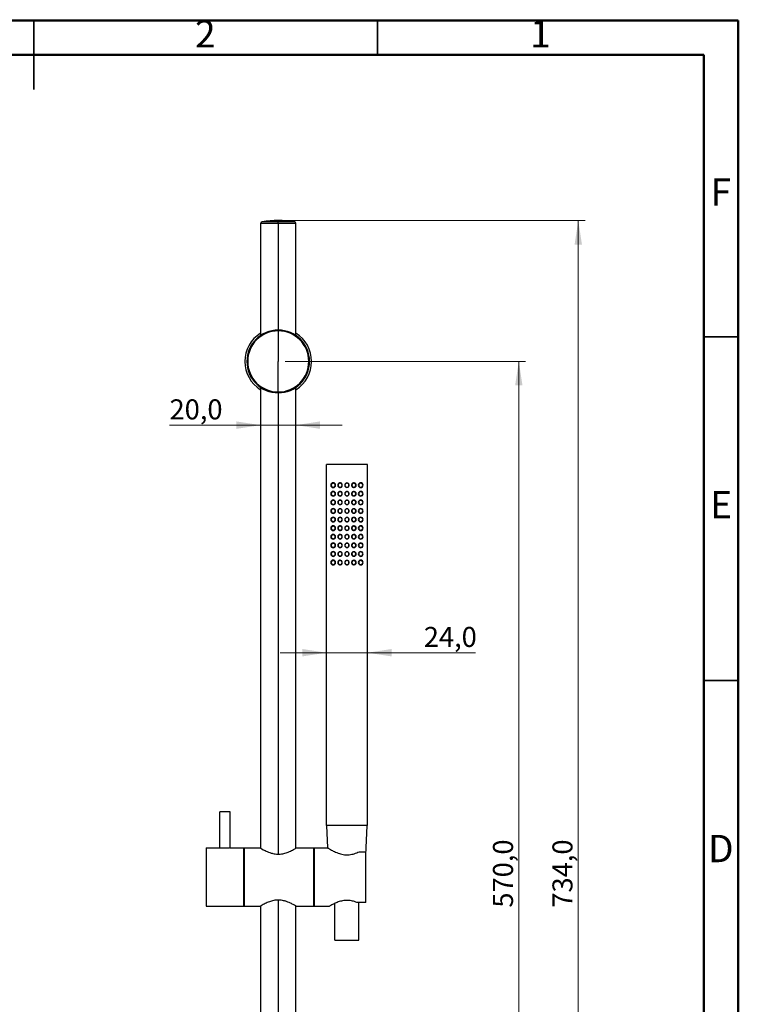
# Model space of a CAD drawing. Units: millimetres. Extents: x 2 to 208, y 2 to 295.
# Drawn here: x 103 to 208, y 151 to 295 of the extents above; entities that cross this region are included whole.
import ezdxf

# ---------------------------------------------------------------- set-up
doc = ezdxf.new("R2010")
doc.units = ezdxf.units.MM
doc.styles.add('SLDTEXTSTYLE0', font='TXT', dxfattribs={"width": 0.75})
doc.dimstyles.new('SLDDIMSTYLE0', dxfattribs={"dimtxt": 2.910417, "dimasz": 3.5, "dimexe": 0, "dimexo": 0.0625, "dimgap": 0.727604, "dimtad": 1, "dimdec": 1, "dimlfac": 4, "dimrnd": 1e-09, "dimzin": 12, "dimdsep": 46, "dimtxsty": 'SLDTEXTSTYLE0', "dimsah": 1, "dimcen": 0.09, "dimadec": 0, "dimazin": 3, "dimtfac": 1, "dimtdec": 1, "dimtofl": 0, "dimtmove": 0, "dimatfit": 3, "dimfxl": 0, "dimfrac": 2, "dimtolj": 1, "dimtzin": 12, "dimarcsym": 0})
doc.dimstyles.new('SLDDIMSTYLE1', dxfattribs={"dimtxt": 2.910417, "dimasz": 3.5, "dimexe": 0, "dimexo": 0.0625, "dimgap": 0.727604, "dimtad": 1, "dimdec": 1, "dimlfac": 4, "dimrnd": 1e-09, "dimzin": 12, "dimdsep": 46, "dimtxsty": 'SLDTEXTSTYLE0', "dimsah": 1, "dimcen": 0.09, "dimadec": 0, "dimazin": 3, "dimtfac": 1, "dimtdec": 1, "dimtmove": 0, "dimatfit": 0, "dimfxl": 0, "dimfrac": 2, "dimtolj": 1, "dimtzin": 12, "dimarcsym": 0})

# ---------------------------------------------------------------- blocks, each defined once
blk = doc.blocks.new('_D')
at = {"color": 7, "linetype": 'Continuous', "lineweight": 0}
for p, q in [((141.56, 244.93), (176.56, 244.93)), ((175.56, 244.93), (175.56, 102.43)), ((141.56, 102.43), (176.56, 102.43))]:
    blk.add_line(p, q, dxfattribs=at)
at = {"color": 7, "linetype": 'Continuous', "lineweight": 18}
for points in [[(175.56, 244.93), (175.03, 241.43), (176.1, 241.43)], [(175.56, 102.43), (176.1, 105.93), (175.03, 105.93)]]:
    blk.add_solid(points, dxfattribs=at)
at = {"color": 7, "linetype": 'Continuous', "lineweight": 18, "insert": (171.81, 165.48), "char_height": 2.91, "attachment_point": 1, "rotation": 90, "style": 'SLDTEXTSTYLE0'}
blk.add_mtext('570,0', dxfattribs=at)
blk = doc.blocks.new('_D_1')
at = {"color": 7, "linetype": 'Continuous', "lineweight": 0}
for p, q in [((141.56, 265.43), (185.22, 265.43)), ((184.22, 81.93), (184.22, 265.43)), ((141.56, 81.93), (185.22, 81.93))]:
    blk.add_line(p, q, dxfattribs=at)
at = {"color": 7, "linetype": 'Continuous', "lineweight": 18}
for points in [[(184.22, 265.43), (183.68, 261.93), (184.75, 261.93)], [(184.22, 81.93), (184.75, 85.43), (183.68, 85.43)]]:
    blk.add_solid(points, dxfattribs=at)
at = {"color": 7, "linetype": 'Continuous', "lineweight": 18, "insert": (180.46, 165.48), "char_height": 2.91, "attachment_point": 1, "rotation": 90, "style": 'SLDTEXTSTYLE0'}
blk.add_mtext('734,0', dxfattribs=at)
blk = doc.blocks.new('_D_2')
at = {"color": 7, "linetype": 'Continuous', "lineweight": 0}
for p, q in [((137.99, 235.66), (124.75, 235.66)), ((137.99, 235.66), (143.14, 235.66)), ((143.14, 235.66), (149.87, 235.66))]:
    blk.add_line(p, q, dxfattribs=at)
at = {"color": 7, "linetype": 'Continuous', "lineweight": 18}
for points in [[(137.99, 235.66), (134.49, 236.2), (134.49, 235.12)], [(143.14, 235.66), (146.64, 235.12), (146.64, 236.2)]]:
    blk.add_solid(points, dxfattribs=at)
at = {"color": 7, "linetype": 'Continuous', "lineweight": 18, "insert": (124.75, 239.41), "char_height": 2.91, "attachment_point": 1, "style": 'SLDTEXTSTYLE0'}
blk.add_mtext('20,0', dxfattribs=at)
blk = doc.blocks.new('_D_3')
at = {"color": 7, "linetype": 'Continuous', "lineweight": 0}
for p, q in [((147.56, 202.56), (140.83, 202.56)), ((147.56, 202.56), (153.56, 202.56)), ((153.56, 202.56), (169.26, 202.56))]:
    blk.add_line(p, q, dxfattribs=at)
at = {"color": 7, "linetype": 'Continuous', "lineweight": 18}
for points in [[(147.56, 202.56), (144.06, 203.1), (144.06, 202.02)], [(153.56, 202.56), (157.06, 202.02), (157.06, 203.1)]]:
    blk.add_solid(points, dxfattribs=at)
at = {"color": 7, "linetype": 'Continuous', "lineweight": 18, "insert": (161.74, 206.31), "char_height": 2.91, "attachment_point": 1, "style": 'SLDTEXTSTYLE0'}
blk.add_mtext('24,0', dxfattribs=at)

msp = doc.modelspace()

# ---------------------------------------------------------------- linework, layer by layer
at = {"color": 7, "linetype": 'Continuous', "lineweight": 50}
for p, q in [((2.5, 294.5), (207.5, 294.5)), ((207.5, 294.5), (207.5, 2.5)), ((7.5, 289.5), (202.5, 289.5)), ((202.5, 289.5), (202.5, 7.5))]:
    msp.add_line(p, q, dxfattribs=at)
at = {"color": 7, "linetype": 'Continuous', "lineweight": 35}
for p, q in [((105, 294.501), (105, 284.499)), ((105, 289.5), (105, 294.5)), ((155, 289.5), (155, 294.5)), ((202.5, 248.5), (207.5, 248.5)), ((202.5, 198.5), (207.5, 198.5))]:
    msp.add_line(p, q, dxfattribs=at)
at = {"color": 7, "linetype": 'Continuous', "lineweight": 25}
for p, q in [((137.989, 264.969), (137.989, 248.736)), ((140.564, 264.969), (140.564, 265.215)), ((140.564, 264.969), (140.564, 249.488)), ((143.139, 248.737), (143.139, 264.969)), ((140.564, 249.369), (140.564, 249.488)), ((140.564, 249.369), (140.564, 244.926)), ((140.564, 240.483), (140.564, 244.926)), ((137.989, 241.115), (137.989, 174.145)), ((143.139, 174.145), (143.139, 241.115)), ((140.564, 240.483), (140.564, 240.363)), ((140.564, 240.364), (140.565, 173.275)), ((147.564, 177.426), (147.564, 229.926)), ((153.564, 229.926), (147.564, 229.926)), ((153.564, 177.426), (153.564, 229.926)), ((148.564, 227.276), (148.564, 227.213)), ((148.564, 226.576), (148.564, 226.638)), ((149.564, 227.255), (149.564, 227.213)), ((149.564, 226.596), (149.564, 226.638)), ((150.564, 227.245), (150.564, 227.213)), ((150.564, 226.607), (150.564, 226.638)), ((151.564, 227.255), (151.564, 227.213)), ((151.564, 226.596), (151.564, 226.638)), ((152.564, 227.276), (152.564, 227.213)), ((152.564, 226.576), (152.564, 226.638)), ((148.564, 226.026), (148.564, 225.963)), ((148.564, 225.326), (148.564, 225.388)), ((149.564, 226.005), (149.564, 225.963)), ((149.564, 225.346), (149.564, 225.388)), ((150.564, 225.995), (150.564, 225.963)), ((150.564, 225.357), (150.564, 225.388)), ((151.564, 226.005), (151.564, 225.963)), ((151.564, 225.346), (151.564, 225.388)), ((152.564, 226.026), (152.564, 225.963)), ((152.564, 225.326), (152.564, 225.388)), ((148.564, 224.776), (148.564, 224.713)), ((148.564, 224.076), (148.564, 224.138)), ((148.564, 223.526), (148.564, 223.463)), ((149.564, 224.755), (149.564, 224.713)), ((149.564, 224.096), (149.564, 224.138)), ((149.564, 223.505), (149.564, 223.463)), ((150.564, 224.745), (150.564, 224.713)), ((150.564, 224.107), (150.564, 224.138)), ((150.564, 223.495), (150.564, 223.463)), ((151.564, 224.755), (151.564, 224.713)), ((151.564, 224.096), (151.564, 224.138)), ((151.564, 223.505), (151.564, 223.463)), ((152.564, 224.776), (152.564, 224.713)), ((152.564, 224.076), (152.564, 224.138)), ((152.564, 223.526), (152.564, 223.463)), ((148.564, 222.826), (148.564, 222.888)), ((148.564, 222.276), (148.564, 222.213)), ((149.564, 222.846), (149.564, 222.888)), ((149.564, 222.255), (149.564, 222.213)), ((150.564, 222.857), (150.564, 222.888)), ((150.564, 222.245), (150.564, 222.213)), ((151.564, 222.846), (151.564, 222.888)), ((151.564, 222.255), (151.564, 222.213)), ((152.564, 222.826), (152.564, 222.888)), ((152.564, 222.276), (152.564, 222.213)), ((148.564, 221.576), (148.564, 221.638)), ((148.564, 221.026), (148.564, 220.963)), ((149.564, 221.596), (149.564, 221.638)), ((149.564, 221.005), (149.564, 220.963)), ((150.564, 221.607), (150.564, 221.638)), ((150.564, 220.995), (150.564, 220.963)), ((151.564, 221.596), (151.564, 221.638)), ((151.564, 221.005), (151.564, 220.963)), ((152.564, 221.576), (152.564, 221.638)), ((152.564, 221.026), (152.564, 220.963)), ((148.564, 220.326), (148.564, 220.388)), ((148.564, 219.776), (148.564, 219.713)), ((148.564, 219.076), (148.564, 219.138)), ((149.564, 220.346), (149.564, 220.388)), ((149.564, 219.755), (149.564, 219.713)), ((149.564, 219.096), (149.564, 219.138)), ((150.564, 220.357), (150.564, 220.388)), ((150.564, 219.745), (150.564, 219.713)), ((150.564, 219.107), (150.564, 219.138)), ((151.564, 220.346), (151.564, 220.388)), ((151.564, 219.755), (151.564, 219.713)), ((151.564, 219.096), (151.564, 219.138)), ((152.564, 220.326), (152.564, 220.388)), ((152.564, 219.776), (152.564, 219.713)), ((152.564, 219.076), (152.564, 219.138)), ((148.564, 218.526), (148.564, 218.463)), ((148.564, 217.826), (148.564, 217.888)), ((149.564, 218.505), (149.564, 218.463)), ((149.564, 217.846), (149.564, 217.888)), ((150.564, 218.495), (150.564, 218.463)), ((150.564, 217.857), (150.564, 217.888)), ((151.564, 218.505), (151.564, 218.463)), ((151.564, 217.846), (151.564, 217.888)), ((152.564, 218.526), (152.564, 218.463)), ((152.564, 217.826), (152.564, 217.888)), ((148.564, 217.276), (148.564, 217.213)), ((148.564, 216.576), (148.564, 216.638)), ((149.564, 217.255), (149.564, 217.213)), ((149.564, 216.596), (149.564, 216.638)), ((150.564, 217.245), (150.564, 217.213)), ((150.564, 216.607), (150.564, 216.638)), ((151.564, 217.255), (151.564, 217.213)), ((151.564, 216.596), (151.564, 216.638)), ((152.564, 217.276), (152.564, 217.213)), ((152.564, 216.576), (152.564, 216.638)), ((148.564, 216.026), (148.564, 215.963)), ((148.564, 215.326), (148.564, 215.388)), ((149.564, 216.005), (149.564, 215.963)), ((149.564, 215.346), (149.564, 215.388)), ((150.564, 215.995), (150.564, 215.963)), ((150.564, 215.357), (150.564, 215.388)), ((151.564, 216.005), (151.564, 215.963)), ((151.564, 215.346), (151.564, 215.388)), ((152.564, 216.026), (152.564, 215.963)), ((152.564, 215.326), (152.564, 215.388)), ((132.064, 174.176), (132.064, 179.426)), ((133.564, 179.426), (132.064, 179.426)), ((133.564, 174.176), (133.564, 179.426)), ((153.564, 177.426), (147.564, 177.426)), ((147.767, 174.176), (147.626, 177.426)), ((153.314, 173.114), (153.501, 177.426)), ((130.064, 174.176), (132.064, 174.176)), ((130.064, 174.176), (130.064, 165.676)), ((133.564, 174.176), (135.564, 174.176)), ((135.564, 165.676), (135.564, 174.176)), ((135.614, 173.426), (135.564, 173.426)), ((135.614, 174.176), (137.939, 174.176)), ((135.614, 174.176), (135.614, 165.676)), ((143.189, 174.176), (145.739, 174.176)), ((145.739, 165.676), (145.739, 174.176)), ((145.789, 173.426), (145.739, 173.426)), ((145.789, 174.176), (145.789, 165.676)), ((145.789, 174.176), (147.767, 174.176)), ((152.343, 173.606), (153.314, 173.606)), ((153.314, 166.245), (153.314, 173.606)), ((135.614, 166.426), (135.564, 166.426)), ((140.565, 166.577), (140.566, 106.988)), ((145.789, 166.426), (145.739, 166.426)), ((153.314, 166.245), (151.993, 166.245)), ((152.314, 160.751), (152.314, 166.245)), ((130.064, 165.676), (135.564, 165.676)), ((135.614, 165.676), (137.939, 165.676)), ((137.989, 165.706), (137.989, 106.236)), ((143.139, 106.237), (143.139, 165.706)), ((143.189, 165.676), (145.739, 165.676)), ((145.789, 165.676), (148.013, 165.676)), ((148.814, 160.751), (148.814, 166.106))]:
    msp.add_line(p, q, dxfattribs=at)
for centre, radius, start, end in [((138.251, 264.969), 0.25, 100.24657, 180), ((140.564, 252.176), 13.25, 90, 100.24657), ((140.564, 252.176), 13.25, 79.75343, 90), ((142.876, 264.969), 0.25, 0, 79.75343), ((140.564, 244.926), 4.563, 90, 270), ((140.564, 244.926), 4.443, 90, 270), ((140.564, 244.926), 4.563, 270, 90), ((140.564, 244.926), 4.443, 270, 90), ((140.564, 244.926), 4.848, 122.08358, 237.91642), ((140.564, 244.926), 4.848, 302.08358, 57.91642), ((148.564, 226.926), 0.35, 90, 270), ((148.564, 226.926), 0.288, 90, 270), ((148.564, 226.926), 0.35, 270, 90), ((148.564, 226.926), 0.288, 270, 90), ((149.564, 226.926), 0.288, 90, 270), ((149.564, 226.926), 0.288, 270, 90), ((150.564, 226.926), 0.288, 90, 270), ((150.564, 226.926), 0.288, 270, 90), ((151.564, 226.926), 0.288, 90, 270), ((151.564, 226.926), 0.288, 270, 90), ((152.564, 226.926), 0.35, 90, 270), ((152.564, 226.926), 0.288, 90, 270), ((152.564, 226.926), 0.35, 270, 90), ((152.564, 226.926), 0.288, 270, 90), ((148.564, 225.676), 0.35, 90, 270), ((148.564, 225.676), 0.287, 90, 270), ((148.564, 225.676), 0.35, 270, 90), ((148.564, 225.676), 0.287, 270, 90), ((149.564, 225.676), 0.287, 90, 270), ((149.564, 225.676), 0.287, 270, 90), ((150.564, 225.676), 0.287, 90, 270), ((150.564, 225.676), 0.287, 270, 90), ((151.564, 225.676), 0.287, 90, 270), ((151.564, 225.676), 0.287, 270, 90), ((152.564, 225.676), 0.35, 90, 270), ((152.564, 225.676), 0.287, 90, 270), ((152.564, 225.676), 0.35, 270, 90), ((152.564, 225.676), 0.287, 270, 90), ((148.564, 224.426), 0.35, 90, 270), ((148.564, 223.176), 0.35, 90, 270), ((148.564, 224.426), 0.288, 90, 270), ((148.564, 223.176), 0.287, 90, 270), ((148.564, 224.426), 0.35, 270, 90), ((148.564, 224.426), 0.288, 270, 90), ((148.564, 223.176), 0.35, 270, 90), ((148.564, 223.176), 0.287, 270, 90), ((149.564, 224.426), 0.288, 90, 270), ((149.564, 223.176), 0.287, 90, 270), ((149.564, 224.426), 0.288, 270, 90), ((149.564, 223.176), 0.287, 270, 90), ((150.564, 224.426), 0.288, 90, 270), ((150.564, 223.176), 0.287, 90, 270), ((150.564, 224.426), 0.288, 270, 90), ((150.564, 223.176), 0.287, 270, 90), ((151.564, 224.426), 0.288, 90, 270), ((151.564, 223.176), 0.287, 90, 270), ((151.564, 224.426), 0.288, 270, 90), ((151.564, 223.176), 0.287, 270, 90), ((152.564, 224.426), 0.35, 90, 270), ((152.564, 223.176), 0.35, 90, 270), ((152.564, 224.426), 0.288, 90, 270), ((152.564, 223.176), 0.287, 90, 270), ((152.564, 224.426), 0.35, 270, 90), ((152.564, 224.426), 0.288, 270, 90), ((152.564, 223.176), 0.35, 270, 90), ((152.564, 223.176), 0.287, 270, 90), ((148.564, 221.926), 0.35, 90, 270), ((148.564, 221.926), 0.287, 90, 270), ((148.564, 221.926), 0.35, 270, 90), ((148.564, 221.926), 0.287, 270, 90), ((149.564, 221.926), 0.287, 90, 270), ((149.564, 221.926), 0.287, 270, 90), ((150.564, 221.926), 0.287, 90, 270), ((150.564, 221.926), 0.287, 270, 90), ((151.564, 221.926), 0.287, 90, 270), ((151.564, 221.926), 0.287, 270, 90), ((152.564, 221.926), 0.35, 90, 270), ((152.564, 221.926), 0.287, 90, 270), ((152.564, 221.926), 0.35, 270, 90), ((152.564, 221.926), 0.287, 270, 90), ((148.564, 220.676), 0.35, 90, 270), ((148.564, 220.676), 0.287, 90, 270), ((148.564, 220.676), 0.35, 270, 90), ((148.564, 220.676), 0.287, 270, 90), ((149.564, 220.676), 0.287, 90, 270), ((149.564, 220.676), 0.287, 270, 90), ((150.564, 220.676), 0.287, 90, 270), ((150.564, 220.676), 0.287, 270, 90), ((151.564, 220.676), 0.287, 90, 270), ((151.564, 220.676), 0.287, 270, 90), ((152.564, 220.676), 0.35, 90, 270), ((152.564, 220.676), 0.287, 90, 270), ((152.564, 220.676), 0.35, 270, 90), ((152.564, 220.676), 0.287, 270, 90), ((148.564, 219.426), 0.35, 90, 270), ((148.564, 219.426), 0.287, 90, 270), ((148.564, 219.426), 0.35, 270, 90), ((148.564, 219.426), 0.287, 270, 90), ((149.564, 219.426), 0.287, 90, 270), ((149.564, 219.426), 0.287, 270, 90), ((150.564, 219.426), 0.287, 90, 270), ((150.564, 219.426), 0.287, 270, 90), ((151.564, 219.426), 0.287, 90, 270), ((151.564, 219.426), 0.287, 270, 90), ((152.564, 219.426), 0.35, 90, 270), ((152.564, 219.426), 0.287, 90, 270), ((152.564, 219.426), 0.35, 270, 90), ((152.564, 219.426), 0.287, 270, 90), ((148.564, 218.176), 0.35, 90, 270), ((148.564, 218.176), 0.288, 90, 270), ((148.564, 218.176), 0.35, 270, 90), ((148.564, 218.176), 0.288, 270, 90), ((149.564, 218.176), 0.288, 90, 270), ((149.564, 218.176), 0.288, 270, 90), ((150.564, 218.176), 0.288, 90, 270), ((150.564, 218.176), 0.288, 270, 90), ((151.564, 218.176), 0.288, 90, 270), ((151.564, 218.176), 0.288, 270, 90), ((152.564, 218.176), 0.35, 90, 270), ((152.564, 218.176), 0.288, 90, 270), ((152.564, 218.176), 0.35, 270, 90), ((152.564, 218.176), 0.288, 270, 90), ((148.564, 216.926), 0.35, 90, 270), ((148.564, 216.926), 0.288, 90, 270), ((148.564, 216.926), 0.35, 270, 90), ((148.564, 216.926), 0.288, 270, 90), ((149.564, 216.926), 0.288, 90, 270), ((149.564, 216.926), 0.288, 270, 90), ((150.564, 216.926), 0.288, 90, 270), ((150.564, 216.926), 0.288, 270, 90), ((151.564, 216.926), 0.288, 90, 270), ((151.564, 216.926), 0.288, 270, 90), ((152.564, 216.926), 0.35, 90, 270), ((152.564, 216.926), 0.288, 90, 270), ((152.564, 216.926), 0.35, 270, 90), ((152.564, 216.926), 0.288, 270, 90), ((148.564, 215.676), 0.35, 90, 270), ((148.564, 215.676), 0.288, 90, 270), ((148.564, 215.676), 0.35, 270, 90), ((148.564, 215.676), 0.288, 270, 90), ((149.564, 215.676), 0.288, 90, 270), ((149.564, 215.676), 0.288, 270, 90), ((150.564, 215.676), 0.288, 90, 270), ((150.564, 215.676), 0.288, 270, 90), ((151.564, 215.676), 0.288, 90, 270), ((151.564, 215.676), 0.288, 270, 90), ((152.564, 215.676), 0.35, 90, 270), ((152.564, 215.676), 0.288, 90, 270), ((152.564, 215.676), 0.35, 270, 90), ((152.564, 215.676), 0.288, 270, 90)]:
    msp.add_arc(centre, radius, start, end, dxfattribs=at)
for points, knots in [([(140.564, 264.969), (140.227, 264.969), (139.89, 264.969), (139.267, 264.969), (138.981, 264.969), (138.504, 264.969), (138.314, 264.969), (138.056, 264.969), (137.989, 264.969), (137.989, 264.969)], [0, 0, 0, 0, 0.25, 0.25, 0.5, 0.5, 0.75, 0.75, 1, 1, 1, 1]), ([(140.561, 265.215), (140.541, 265.215), (140.496, 265.215), (140.418, 265.215), (140.315, 265.215), (140.205, 265.215), (140.052, 265.215), (139.868, 265.215), (139.666, 265.214), (139.456, 265.214), (139.241, 265.215), (139.045, 265.215), (138.85, 265.215), (138.671, 265.215), (138.504, 265.215), (138.383, 265.215), (138.302, 265.215), (138.25, 265.215), (138.222, 265.215), (138.209, 265.215), (138.207, 265.215), (138.207, 265.215)], [0, 0, 0, 0, 0.01601198, 0.03714087, 0.06338573, 0.09941239, 0.12685973, 0.18982416, 0.25278974, 0.30134736, 0.37717902, 0.45499115, 0.5016269, 0.59323, 0.67646706, 0.75133392, 0.81782686, 0.87594258, 0.92567821, 0.96703135, 1, 1, 1, 1]), ([(142.921, 265.215), (142.92, 265.215), (142.92, 265.215), (142.916, 265.215), (142.91, 265.215), (142.901, 265.215), (142.89, 265.215), (142.876, 265.215), (142.859, 265.215), (142.841, 265.215), (142.82, 265.215), (142.796, 265.215), (142.77, 265.215), (142.742, 265.215), (142.711, 265.215), (142.678, 265.215), (142.643, 265.215), (142.605, 265.215), (142.566, 265.215), (142.524, 265.215), (142.48, 265.215), (142.434, 265.215), (142.386, 265.215), (142.336, 265.215), (142.284, 265.215), (142.123, 265.215), (141.841, 265.215), (141.436, 265.215), (141.094, 265.215), (140.835, 265.215), (140.667, 265.215), (140.586, 265.215), (140.561, 265.215)], [0, 0, 0, 0, 0.0208326, 0.0416651, 0.0624977, 0.0833303, 0.1041628, 0.1249954, 0.1458279, 0.1666605, 0.187493, 0.2083256, 0.2291581, 0.2499906, 0.2708231, 0.2916556, 0.312488, 0.3333205, 0.3541529, 0.3749854, 0.3958178, 0.4166502, 0.4374825, 0.4583149, 0.4791472, 0.4999795, 0.6464244, 0.7676795, 0.8636975, 0.9344405, 0.9798808, 1, 1, 1, 1]), ([(143.139, 264.969), (143.139, 264.969), (143.072, 264.969), (142.814, 264.969), (142.623, 264.969), (142.146, 264.969), (141.86, 264.969), (141.238, 264.969), (140.901, 264.969), (140.564, 264.969)], [0, 0, 0, 0, 0.25, 0.25, 0.5, 0.5, 0.75, 0.75, 1, 1, 1, 1]), ([(137.989, 248.758), (137.986, 248.756), (137.94, 248.723), (137.94, 248.718), (137.939, 248.713)], [0, 0, 0, 0, 0.0606676, 1, 1, 1, 1]), ([(143.139, 248.758), (143.141, 248.756), (143.187, 248.723), (143.188, 248.718), (143.189, 248.713)], [0, 0, 0, 0, 0.0444234, 1, 1, 1, 1]), ([(137.989, 241.094), (137.987, 241.096), (137.941, 241.129), (137.94, 241.134), (137.939, 241.139)], [0, 0, 0, 0, 0.0444234, 1, 1, 1, 1]), ([(143.139, 241.094), (143.141, 241.096), (143.187, 241.128), (143.188, 241.134), (143.189, 241.139)], [0, 0, 0, 0, 0.0606676, 1, 1, 1, 1]), ([(149.564, 227.255), (149.518, 227.251), (149.426, 227.242), (149.314, 227.163), (149.242, 227.053), (149.217, 226.926), (149.242, 226.799), (149.314, 226.689), (149.426, 226.61), (149.518, 226.601), (149.564, 226.596)], [0, 0, 0, 0, 0.1338734, 0.2654724, 0.3871442, 0.5000013, 0.6128568, 0.7345268, 0.8661271, 1, 1, 1, 1]), ([(149.564, 226.596), (149.607, 226.602), (149.692, 226.614), (149.8, 226.691), (149.871, 226.799), (149.895, 226.926), (149.871, 227.053), (149.8, 227.161), (149.692, 227.238), (149.607, 227.249), (149.564, 227.255)], [0, 0, 0, 0, 0.131452, 0.257299, 0.3794527, 0.5000023, 0.6205512, 0.7427042, 0.8685494, 1, 1, 1, 1]), ([(150.564, 227.245), (150.522, 227.24), (150.438, 227.23), (150.331, 227.156), (150.26, 227.051), (150.236, 226.926), (150.26, 226.801), (150.331, 226.695), (150.438, 226.622), (150.522, 226.612), (150.564, 226.607)], [0, 0, 0, 0, 0.1251675, 0.2505977, 0.3756733, 0.4999967, 0.6243201, 0.7493992, 0.8748317, 1, 1, 1, 1]), ([(150.564, 226.607), (150.606, 226.612), (150.689, 226.622), (150.796, 226.695), (150.867, 226.801), (150.892, 226.926), (150.867, 227.051), (150.796, 227.156), (150.689, 227.23), (150.606, 227.24), (150.564, 227.245)], [0, 0, 0, 0, 0.1251668, 0.2505971, 0.3756729, 0.4999968, 0.6243207, 0.7493999, 0.8748323, 1, 1, 1, 1]), ([(151.564, 227.255), (151.52, 227.249), (151.436, 227.238), (151.327, 227.161), (151.257, 227.053), (151.232, 226.926), (151.257, 226.799), (151.327, 226.691), (151.436, 226.614), (151.52, 226.602), (151.564, 226.596)], [0, 0, 0, 0, 0.1314506, 0.2572958, 0.3794488, 0.4999977, 0.6205473, 0.742701, 0.868548, 1, 1, 1, 1]), ([(151.564, 226.596), (151.61, 226.601), (151.701, 226.61), (151.813, 226.689), (151.885, 226.799), (151.91, 226.926), (151.885, 227.053), (151.813, 227.163), (151.701, 227.242), (151.61, 227.251), (151.564, 227.255)], [0, 0, 0, 0, 0.1338729, 0.2654732, 0.3871432, 0.4999987, 0.6128558, 0.7345276, 0.8661266, 1, 1, 1, 1]), ([(149.564, 226.005), (149.518, 226.001), (149.426, 225.992), (149.314, 225.913), (149.242, 225.803), (149.217, 225.676), (149.242, 225.549), (149.314, 225.439), (149.426, 225.36), (149.518, 225.351), (149.564, 225.346)], [0, 0, 0, 0, 0.1338729, 0.2654732, 0.3871432, 0.4999987, 0.6128558, 0.7345276, 0.8661266, 1, 1, 1, 1]), ([(149.564, 225.346), (149.607, 225.352), (149.692, 225.364), (149.8, 225.441), (149.871, 225.549), (149.895, 225.676), (149.871, 225.803), (149.8, 225.911), (149.692, 225.988), (149.607, 225.999), (149.564, 226.005)], [0, 0, 0, 0, 0.1314506, 0.2572958, 0.3794488, 0.4999977, 0.6205473, 0.742701, 0.868548, 1, 1, 1, 1]), ([(150.564, 225.995), (150.522, 225.99), (150.438, 225.98), (150.331, 225.906), (150.26, 225.801), (150.236, 225.676), (150.26, 225.551), (150.331, 225.445), (150.438, 225.372), (150.522, 225.362), (150.564, 225.357)], [0, 0, 0, 0, 0.1251683, 0.2506008, 0.3756799, 0.5000033, 0.6243267, 0.7494023, 0.8748325, 1, 1, 1, 1]), ([(150.564, 225.357), (150.606, 225.362), (150.689, 225.372), (150.796, 225.445), (150.867, 225.551), (150.892, 225.676), (150.867, 225.801), (150.796, 225.906), (150.689, 225.98), (150.606, 225.99), (150.564, 225.995)], [0, 0, 0, 0, 0.1251677, 0.2506001, 0.3756793, 0.5000032, 0.6243271, 0.7494029, 0.8748332, 1, 1, 1, 1]), ([(151.564, 226.005), (151.52, 225.999), (151.436, 225.988), (151.327, 225.911), (151.257, 225.803), (151.232, 225.676), (151.257, 225.549), (151.327, 225.441), (151.436, 225.364), (151.52, 225.352), (151.564, 225.346)], [0, 0, 0, 0, 0.131452, 0.257299, 0.3794527, 0.5000023, 0.6205512, 0.7427042, 0.8685494, 1, 1, 1, 1]), ([(151.564, 225.346), (151.61, 225.351), (151.701, 225.36), (151.813, 225.439), (151.885, 225.549), (151.91, 225.676), (151.885, 225.803), (151.813, 225.913), (151.701, 225.992), (151.61, 226.001), (151.564, 226.005)], [0, 0, 0, 0, 0.1338734, 0.2654724, 0.3871442, 0.5000013, 0.6128568, 0.7345268, 0.8661271, 1, 1, 1, 1]), ([(149.564, 224.755), (149.518, 224.751), (149.426, 224.742), (149.314, 224.663), (149.242, 224.553), (149.217, 224.426), (149.242, 224.299), (149.314, 224.189), (149.426, 224.11), (149.518, 224.101), (149.564, 224.096)], [0, 0, 0, 0, 0.1338734, 0.2654724, 0.3871442, 0.5000013, 0.6128568, 0.7345268, 0.8661271, 1, 1, 1, 1]), ([(149.564, 223.505), (149.518, 223.501), (149.426, 223.492), (149.314, 223.413), (149.242, 223.303), (149.217, 223.176), (149.242, 223.049), (149.314, 222.939), (149.426, 222.86), (149.518, 222.851), (149.564, 222.846)], [0, 0, 0, 0, 0.1338729, 0.2654732, 0.3871432, 0.4999987, 0.6128558, 0.7345276, 0.8661266, 1, 1, 1, 1]), ([(149.564, 224.096), (149.607, 224.102), (149.692, 224.114), (149.8, 224.191), (149.871, 224.299), (149.895, 224.426), (149.871, 224.553), (149.8, 224.661), (149.692, 224.738), (149.607, 224.749), (149.564, 224.755)], [0, 0, 0, 0, 0.131452, 0.257299, 0.3794527, 0.5000023, 0.6205512, 0.7427042, 0.8685494, 1, 1, 1, 1]), ([(149.564, 222.846), (149.607, 222.852), (149.692, 222.864), (149.8, 222.941), (149.871, 223.049), (149.895, 223.176), (149.871, 223.303), (149.8, 223.411), (149.692, 223.488), (149.607, 223.499), (149.564, 223.505)], [0, 0, 0, 0, 0.1314506, 0.2572958, 0.3794488, 0.4999977, 0.6205473, 0.742701, 0.868548, 1, 1, 1, 1]), ([(150.564, 224.745), (150.522, 224.74), (150.438, 224.73), (150.331, 224.656), (150.26, 224.551), (150.236, 224.426), (150.26, 224.301), (150.331, 224.195), (150.438, 224.122), (150.522, 224.112), (150.564, 224.107)], [0, 0, 0, 0, 0.1251675, 0.2505977, 0.3756733, 0.4999967, 0.6243201, 0.7493992, 0.8748317, 1, 1, 1, 1]), ([(150.564, 223.495), (150.522, 223.49), (150.438, 223.48), (150.331, 223.406), (150.26, 223.301), (150.236, 223.176), (150.26, 223.051), (150.331, 222.945), (150.438, 222.872), (150.522, 222.862), (150.564, 222.857)], [0, 0, 0, 0, 0.1251683, 0.2506008, 0.3756799, 0.5000033, 0.6243267, 0.7494023, 0.8748325, 1, 1, 1, 1]), ([(150.564, 224.107), (150.606, 224.112), (150.689, 224.122), (150.796, 224.195), (150.867, 224.301), (150.892, 224.426), (150.867, 224.551), (150.796, 224.656), (150.689, 224.73), (150.606, 224.74), (150.564, 224.745)], [0, 0, 0, 0, 0.1251668, 0.2505971, 0.3756729, 0.4999968, 0.6243207, 0.7493999, 0.8748323, 1, 1, 1, 1]), ([(150.564, 222.857), (150.606, 222.862), (150.689, 222.872), (150.796, 222.945), (150.867, 223.051), (150.892, 223.176), (150.867, 223.301), (150.796, 223.406), (150.689, 223.48), (150.606, 223.49), (150.564, 223.495)], [0, 0, 0, 0, 0.1251677, 0.2506001, 0.3756793, 0.5000032, 0.6243271, 0.7494029, 0.8748332, 1, 1, 1, 1]), ([(151.564, 224.755), (151.52, 224.749), (151.436, 224.738), (151.327, 224.661), (151.257, 224.553), (151.232, 224.426), (151.257, 224.299), (151.327, 224.191), (151.436, 224.114), (151.52, 224.102), (151.564, 224.096)], [0, 0, 0, 0, 0.1314506, 0.2572958, 0.3794488, 0.4999977, 0.6205473, 0.742701, 0.868548, 1, 1, 1, 1]), ([(151.564, 223.505), (151.52, 223.499), (151.436, 223.488), (151.327, 223.411), (151.257, 223.303), (151.232, 223.176), (151.257, 223.049), (151.327, 222.941), (151.436, 222.864), (151.52, 222.852), (151.564, 222.846)], [0, 0, 0, 0, 0.131452, 0.257299, 0.3794527, 0.5000023, 0.6205512, 0.7427042, 0.8685494, 1, 1, 1, 1]), ([(151.564, 224.096), (151.61, 224.101), (151.701, 224.11), (151.813, 224.189), (151.885, 224.299), (151.91, 224.426), (151.885, 224.553), (151.813, 224.663), (151.701, 224.742), (151.61, 224.751), (151.564, 224.755)], [0, 0, 0, 0, 0.1338729, 0.2654732, 0.3871432, 0.4999987, 0.6128558, 0.7345276, 0.8661266, 1, 1, 1, 1]), ([(151.564, 222.846), (151.61, 222.851), (151.701, 222.86), (151.813, 222.939), (151.885, 223.049), (151.91, 223.176), (151.885, 223.303), (151.813, 223.413), (151.701, 223.492), (151.61, 223.501), (151.564, 223.505)], [0, 0, 0, 0, 0.1338734, 0.2654724, 0.3871442, 0.5000013, 0.6128568, 0.7345268, 0.8661271, 1, 1, 1, 1]), ([(149.564, 222.255), (149.518, 222.251), (149.426, 222.242), (149.314, 222.163), (149.242, 222.053), (149.217, 221.926), (149.242, 221.799), (149.314, 221.689), (149.426, 221.61), (149.518, 221.601), (149.564, 221.596)], [0, 0, 0, 0, 0.1338734, 0.2654724, 0.3871442, 0.5000013, 0.6128568, 0.7345268, 0.8661271, 1, 1, 1, 1]), ([(149.564, 221.596), (149.607, 221.602), (149.692, 221.614), (149.8, 221.691), (149.871, 221.799), (149.895, 221.926), (149.871, 222.053), (149.8, 222.161), (149.692, 222.238), (149.607, 222.249), (149.564, 222.255)], [0, 0, 0, 0, 0.131452, 0.257299, 0.3794527, 0.5000023, 0.6205512, 0.7427042, 0.8685494, 1, 1, 1, 1]), ([(150.564, 222.245), (150.522, 222.24), (150.438, 222.23), (150.331, 222.156), (150.26, 222.051), (150.236, 221.926), (150.26, 221.801), (150.331, 221.695), (150.438, 221.622), (150.522, 221.612), (150.564, 221.607)], [0, 0, 0, 0, 0.1251675, 0.2505977, 0.3756733, 0.4999967, 0.6243201, 0.7493992, 0.8748317, 1, 1, 1, 1]), ([(150.564, 221.607), (150.606, 221.612), (150.689, 221.622), (150.796, 221.695), (150.867, 221.801), (150.892, 221.926), (150.867, 222.051), (150.796, 222.156), (150.689, 222.23), (150.606, 222.24), (150.564, 222.245)], [0, 0, 0, 0, 0.1251668, 0.2505971, 0.3756729, 0.4999968, 0.6243207, 0.7493999, 0.8748323, 1, 1, 1, 1]), ([(151.564, 222.255), (151.52, 222.249), (151.436, 222.238), (151.327, 222.161), (151.257, 222.053), (151.232, 221.926), (151.257, 221.799), (151.327, 221.691), (151.436, 221.614), (151.52, 221.602), (151.564, 221.596)], [0, 0, 0, 0, 0.1314506, 0.2572958, 0.3794488, 0.4999977, 0.6205473, 0.742701, 0.868548, 1, 1, 1, 1]), ([(151.564, 221.596), (151.61, 221.601), (151.701, 221.61), (151.813, 221.689), (151.885, 221.799), (151.91, 221.926), (151.885, 222.053), (151.813, 222.163), (151.701, 222.242), (151.61, 222.251), (151.564, 222.255)], [0, 0, 0, 0, 0.1338729, 0.2654732, 0.3871432, 0.4999987, 0.6128558, 0.7345276, 0.8661266, 1, 1, 1, 1]), ([(149.564, 221.005), (149.518, 221.001), (149.426, 220.992), (149.314, 220.913), (149.242, 220.803), (149.217, 220.676), (149.242, 220.549), (149.314, 220.439), (149.426, 220.36), (149.518, 220.351), (149.564, 220.346)], [0, 0, 0, 0, 0.1338729, 0.2654732, 0.3871432, 0.4999987, 0.6128558, 0.7345276, 0.8661266, 1, 1, 1, 1]), ([(149.564, 220.346), (149.607, 220.352), (149.692, 220.364), (149.8, 220.441), (149.871, 220.549), (149.895, 220.676), (149.871, 220.803), (149.8, 220.911), (149.692, 220.988), (149.607, 220.999), (149.564, 221.005)], [0, 0, 0, 0, 0.1314506, 0.2572958, 0.3794488, 0.4999977, 0.6205473, 0.742701, 0.868548, 1, 1, 1, 1]), ([(150.564, 220.995), (150.522, 220.99), (150.438, 220.98), (150.331, 220.906), (150.26, 220.801), (150.236, 220.676), (150.26, 220.551), (150.331, 220.445), (150.438, 220.372), (150.522, 220.362), (150.564, 220.357)], [0, 0, 0, 0, 0.1251683, 0.2506008, 0.3756799, 0.5000033, 0.6243267, 0.7494023, 0.8748325, 1, 1, 1, 1]), ([(150.564, 220.357), (150.606, 220.362), (150.689, 220.372), (150.796, 220.445), (150.867, 220.551), (150.892, 220.676), (150.867, 220.801), (150.796, 220.906), (150.689, 220.98), (150.606, 220.99), (150.564, 220.995)], [0, 0, 0, 0, 0.1251677, 0.2506001, 0.3756793, 0.5000032, 0.6243271, 0.7494029, 0.8748332, 1, 1, 1, 1]), ([(151.564, 221.005), (151.52, 220.999), (151.436, 220.988), (151.327, 220.911), (151.257, 220.803), (151.232, 220.676), (151.257, 220.549), (151.327, 220.441), (151.436, 220.364), (151.52, 220.352), (151.564, 220.346)], [0, 0, 0, 0, 0.131452, 0.257299, 0.3794527, 0.5000023, 0.6205512, 0.7427042, 0.8685494, 1, 1, 1, 1]), ([(151.564, 220.346), (151.61, 220.351), (151.701, 220.36), (151.813, 220.439), (151.885, 220.549), (151.91, 220.676), (151.885, 220.803), (151.813, 220.913), (151.701, 220.992), (151.61, 221.001), (151.564, 221.005)], [0, 0, 0, 0, 0.1338734, 0.2654724, 0.3871442, 0.5000013, 0.6128568, 0.7345268, 0.8661271, 1, 1, 1, 1]), ([(149.564, 219.755), (149.518, 219.751), (149.426, 219.742), (149.314, 219.663), (149.242, 219.553), (149.217, 219.426), (149.242, 219.299), (149.314, 219.189), (149.426, 219.11), (149.518, 219.101), (149.564, 219.096)], [0, 0, 0, 0, 0.1338734, 0.2654724, 0.3871442, 0.5000013, 0.6128568, 0.7345268, 0.8661271, 1, 1, 1, 1]), ([(149.564, 219.096), (149.607, 219.102), (149.692, 219.114), (149.8, 219.191), (149.871, 219.299), (149.895, 219.426), (149.871, 219.553), (149.8, 219.661), (149.692, 219.738), (149.607, 219.749), (149.564, 219.755)], [0, 0, 0, 0, 0.131452, 0.257299, 0.3794527, 0.5000023, 0.6205512, 0.7427042, 0.8685494, 1, 1, 1, 1]), ([(150.564, 219.745), (150.522, 219.74), (150.438, 219.73), (150.331, 219.656), (150.26, 219.551), (150.236, 219.426), (150.26, 219.301), (150.331, 219.195), (150.438, 219.122), (150.522, 219.112), (150.564, 219.107)], [0, 0, 0, 0, 0.1251675, 0.2505977, 0.3756733, 0.4999967, 0.6243201, 0.7493992, 0.8748317, 1, 1, 1, 1]), ([(150.564, 219.107), (150.606, 219.112), (150.689, 219.122), (150.796, 219.195), (150.867, 219.301), (150.892, 219.426), (150.867, 219.551), (150.796, 219.656), (150.689, 219.73), (150.606, 219.74), (150.564, 219.745)], [0, 0, 0, 0, 0.1251668, 0.2505971, 0.3756729, 0.4999968, 0.6243207, 0.7493999, 0.8748323, 1, 1, 1, 1]), ([(151.564, 219.755), (151.52, 219.749), (151.436, 219.738), (151.327, 219.661), (151.257, 219.553), (151.232, 219.426), (151.257, 219.299), (151.327, 219.191), (151.436, 219.114), (151.52, 219.102), (151.564, 219.096)], [0, 0, 0, 0, 0.1314506, 0.2572958, 0.3794488, 0.4999977, 0.6205473, 0.742701, 0.868548, 1, 1, 1, 1]), ([(151.564, 219.096), (151.61, 219.101), (151.701, 219.11), (151.813, 219.189), (151.885, 219.299), (151.91, 219.426), (151.885, 219.553), (151.813, 219.663), (151.701, 219.742), (151.61, 219.751), (151.564, 219.755)], [0, 0, 0, 0, 0.1338729, 0.2654732, 0.3871432, 0.4999987, 0.6128558, 0.7345276, 0.8661266, 1, 1, 1, 1]), ([(149.564, 218.505), (149.518, 218.501), (149.426, 218.492), (149.314, 218.413), (149.242, 218.303), (149.217, 218.176), (149.242, 218.049), (149.314, 217.939), (149.426, 217.86), (149.518, 217.851), (149.564, 217.846)], [0, 0, 0, 0, 0.1338729, 0.2654732, 0.3871432, 0.4999987, 0.6128558, 0.7345276, 0.8661266, 1, 1, 1, 1]), ([(149.564, 217.846), (149.607, 217.852), (149.692, 217.864), (149.8, 217.941), (149.871, 218.049), (149.895, 218.176), (149.871, 218.303), (149.8, 218.411), (149.692, 218.488), (149.607, 218.499), (149.564, 218.505)], [0, 0, 0, 0, 0.1314506, 0.2572958, 0.3794488, 0.4999977, 0.6205473, 0.742701, 0.868548, 1, 1, 1, 1]), ([(150.564, 218.495), (150.522, 218.49), (150.438, 218.48), (150.331, 218.406), (150.26, 218.301), (150.236, 218.176), (150.26, 218.051), (150.331, 217.945), (150.438, 217.872), (150.522, 217.862), (150.564, 217.857)], [0, 0, 0, 0, 0.1251683, 0.2506008, 0.3756799, 0.5000033, 0.6243267, 0.7494023, 0.8748325, 1, 1, 1, 1]), ([(150.564, 217.857), (150.606, 217.862), (150.689, 217.872), (150.796, 217.945), (150.867, 218.051), (150.892, 218.176), (150.867, 218.301), (150.796, 218.406), (150.689, 218.48), (150.606, 218.49), (150.564, 218.495)], [0, 0, 0, 0, 0.1251677, 0.2506001, 0.3756793, 0.5000032, 0.6243271, 0.7494029, 0.8748332, 1, 1, 1, 1]), ([(151.564, 218.505), (151.52, 218.499), (151.436, 218.488), (151.327, 218.411), (151.257, 218.303), (151.232, 218.176), (151.257, 218.049), (151.327, 217.941), (151.436, 217.864), (151.52, 217.852), (151.564, 217.846)], [0, 0, 0, 0, 0.131452, 0.257299, 0.3794527, 0.5000023, 0.6205512, 0.7427042, 0.8685494, 1, 1, 1, 1]), ([(151.564, 217.846), (151.61, 217.851), (151.701, 217.86), (151.813, 217.939), (151.885, 218.049), (151.91, 218.176), (151.885, 218.303), (151.813, 218.413), (151.701, 218.492), (151.61, 218.501), (151.564, 218.505)], [0, 0, 0, 0, 0.1338734, 0.2654724, 0.3871442, 0.5000013, 0.6128568, 0.7345268, 0.8661271, 1, 1, 1, 1]), ([(149.564, 217.255), (149.518, 217.251), (149.426, 217.242), (149.314, 217.163), (149.242, 217.053), (149.217, 216.926), (149.242, 216.799), (149.314, 216.689), (149.426, 216.61), (149.518, 216.601), (149.564, 216.596)], [0, 0, 0, 0, 0.1338734, 0.2654724, 0.3871442, 0.5000013, 0.6128568, 0.7345268, 0.8661271, 1, 1, 1, 1]), ([(149.564, 216.596), (149.607, 216.602), (149.692, 216.614), (149.8, 216.691), (149.871, 216.799), (149.895, 216.926), (149.871, 217.053), (149.8, 217.161), (149.692, 217.238), (149.607, 217.249), (149.564, 217.255)], [0, 0, 0, 0, 0.131452, 0.257299, 0.3794527, 0.5000023, 0.6205512, 0.7427042, 0.8685494, 1, 1, 1, 1]), ([(150.564, 217.245), (150.522, 217.24), (150.438, 217.23), (150.331, 217.156), (150.26, 217.051), (150.236, 216.926), (150.26, 216.801), (150.331, 216.695), (150.438, 216.622), (150.522, 216.612), (150.564, 216.607)], [0, 0, 0, 0, 0.1251675, 0.2505977, 0.3756733, 0.4999967, 0.6243201, 0.7493992, 0.8748317, 1, 1, 1, 1]), ([(150.564, 216.607), (150.606, 216.612), (150.689, 216.622), (150.796, 216.695), (150.867, 216.801), (150.892, 216.926), (150.867, 217.051), (150.796, 217.156), (150.689, 217.23), (150.606, 217.24), (150.564, 217.245)], [0, 0, 0, 0, 0.1251668, 0.2505971, 0.3756729, 0.4999968, 0.6243207, 0.7493999, 0.8748323, 1, 1, 1, 1]), ([(151.564, 217.255), (151.52, 217.249), (151.436, 217.238), (151.327, 217.161), (151.257, 217.053), (151.232, 216.926), (151.257, 216.799), (151.327, 216.691), (151.436, 216.614), (151.52, 216.602), (151.564, 216.596)], [0, 0, 0, 0, 0.1314506, 0.2572958, 0.3794488, 0.4999977, 0.6205473, 0.742701, 0.868548, 1, 1, 1, 1]), ([(151.564, 216.596), (151.61, 216.601), (151.701, 216.61), (151.813, 216.689), (151.885, 216.799), (151.91, 216.926), (151.885, 217.053), (151.813, 217.163), (151.701, 217.242), (151.61, 217.251), (151.564, 217.255)], [0, 0, 0, 0, 0.1338729, 0.2654732, 0.3871432, 0.4999987, 0.6128558, 0.7345276, 0.8661266, 1, 1, 1, 1]), ([(149.564, 216.005), (149.518, 216.001), (149.426, 215.992), (149.314, 215.913), (149.242, 215.803), (149.217, 215.676), (149.242, 215.549), (149.314, 215.439), (149.426, 215.36), (149.518, 215.351), (149.564, 215.346)], [0, 0, 0, 0, 0.13387288, 0.26547324, 0.38714318, 0.49999867, 0.61285581, 0.73452762, 0.86612662, 1, 1, 1, 1]), ([(149.564, 215.346), (149.607, 215.352), (149.692, 215.364), (149.8, 215.441), (149.871, 215.549), (149.895, 215.676), (149.871, 215.803), (149.8, 215.911), (149.692, 215.988), (149.607, 215.999), (149.564, 216.005)], [0, 0, 0, 0, 0.13145058, 0.25729584, 0.37944876, 0.49999769, 0.62054727, 0.742701, 0.86854797, 1, 1, 1, 1]), ([(150.564, 215.995), (150.522, 215.99), (150.438, 215.98), (150.331, 215.906), (150.26, 215.801), (150.236, 215.676), (150.26, 215.551), (150.331, 215.445), (150.438, 215.372), (150.522, 215.362), (150.564, 215.357)], [0, 0, 0, 0, 0.1251683, 0.2506008, 0.3756799, 0.5000033, 0.6243267, 0.7494023, 0.8748325, 1, 1, 1, 1]), ([(150.564, 215.357), (150.606, 215.362), (150.689, 215.372), (150.796, 215.445), (150.867, 215.551), (150.892, 215.676), (150.867, 215.801), (150.796, 215.906), (150.689, 215.98), (150.606, 215.99), (150.564, 215.995)], [0, 0, 0, 0, 0.1251677, 0.2506001, 0.3756793, 0.5000032, 0.6243271, 0.7494029, 0.8748332, 1, 1, 1, 1]), ([(151.564, 216.005), (151.52, 215.999), (151.436, 215.988), (151.327, 215.911), (151.257, 215.803), (151.232, 215.676), (151.257, 215.549), (151.327, 215.441), (151.436, 215.364), (151.52, 215.352), (151.564, 215.346)], [0, 0, 0, 0, 0.131452, 0.257299, 0.3794527, 0.5000023, 0.6205512, 0.7427042, 0.8685494, 1, 1, 1, 1]), ([(151.564, 215.346), (151.61, 215.351), (151.701, 215.36), (151.813, 215.439), (151.885, 215.549), (151.91, 215.676), (151.885, 215.803), (151.813, 215.913), (151.701, 215.992), (151.61, 216.001), (151.564, 216.005)], [0, 0, 0, 0, 0.1338734, 0.2654724, 0.3871442, 0.5000013, 0.6128568, 0.7345268, 0.8661271, 1, 1, 1, 1]), ([(133.564, 174.176), (133.552, 174.174), (133.53, 174.17), (133.356, 174.142), (133.108, 174.116), (132.813, 174.106), (132.519, 174.117), (132.271, 174.142), (132.097, 174.17), (132.075, 174.174), (132.064, 174.176)], [0, 0, 0, 0, 0.1243971, 0.2501186, 0.375843, 0.5001036, 0.6242616, 0.7498784, 0.8756006, 1, 1, 1, 1]), ([(137.939, 174.176), (137.963, 174.161), (138.011, 174.13), (138.381, 173.912), (138.846, 173.674), (139.336, 173.479), (139.844, 173.33), (140.49, 173.241), (141.219, 173.309), (141.907, 173.511), (142.418, 173.742), (142.776, 173.932), (142.994, 174.058), (143.136, 174.144), (143.185, 174.174), (143.188, 174.175), (143.189, 174.176)], [0, 0, 0, 0, 0.0944511, 0.1886085, 0.2902806, 0.3470428, 0.4056321, 0.4912476, 0.5770279, 0.6612655, 0.7610065, 0.817964, 0.876756, 0.9302195, 0.9857945, 1, 1, 1, 1]), ([(147.767, 174.176), (147.787, 174.163), (147.829, 174.136), (148.169, 173.925), (148.707, 173.63), (149.4, 173.337), (150.156, 173.162), (150.915, 173.156), (151.68, 173.319), (152.111, 173.506), (152.343, 173.606)], [0, 0, 0, 0, 0.11446649, 0.23899102, 0.37757722, 0.51568002, 0.63525102, 0.74462603, 0.86289798, 1, 1, 1, 1]), ([(143.189, 165.676), (143.164, 165.691), (143.116, 165.721), (142.747, 165.94), (142.281, 166.177), (141.791, 166.372), (141.284, 166.522), (140.637, 166.61), (139.909, 166.543), (139.22, 166.341), (138.709, 166.109), (138.351, 165.919), (138.133, 165.794), (137.991, 165.708), (137.942, 165.678), (137.939, 165.676), (137.939, 165.676)], [0, 0, 0, 0, 0.0944511, 0.1886085, 0.2902806, 0.3470428, 0.4056321, 0.4912476, 0.5770279, 0.6612655, 0.7610065, 0.817964, 0.876756, 0.9302195, 0.9857945, 1, 1, 1, 1]), ([(151.993, 166.245), (151.786, 166.319), (151.399, 166.457), (150.73, 166.554), (150.066, 166.522), (149.41, 166.362), (148.815, 166.118), (148.357, 165.879), (148.066, 165.708), (148.03, 165.686), (148.013, 165.676)], [0, 0, 0, 0, 0.13089167, 0.24565861, 0.3562661, 0.47854535, 0.61635952, 0.75450316, 0.88136565, 1, 1, 1, 1]), ([(148.814, 160.751), (148.84, 160.751), (148.893, 160.751), (149.298, 160.751), (149.876, 160.751), (150.564, 160.751), (151.252, 160.751), (151.83, 160.751), (152.235, 160.751), (152.287, 160.751), (152.314, 160.751)], [0, 0, 0, 0, 0.12501697, 0.25, 0.37498303, 0.5, 0.62501697, 0.75, 0.87498303, 1, 1, 1, 1])]:
    msp.add_open_spline(points, degree=3, knots=knots, dxfattribs=at)

# ---------------------------------------------------------------- texts
at = {"color": 7, "linetype": 'Continuous', "lineweight": 0, "char_height": 3.969, "attachment_point": 2, "style": 'SLDTEXTSTYLE0'}
for s, insert in [('2', (129.96, 294.56)), ('1', (178.71, 294.56)), ('F', (204.958, 271.56)), ('E', (205.008, 226.06)), ('D', (204.953, 176.06))]:
    msp.add_mtext(s, dxfattribs=dict(at, insert=insert))

# ---------------------------------------------------------------- dimensions: what is measured, and where the dimension line sits
at = {"color": 7, "linetype": 'Continuous', "lineweight": 18}
for base, p1, p2, picture, middle in [((143.139, 235.659), (137.989, 264.969), (143.139, 264.969), '_D_2', (128.515, 235.659)), ((153.564, 202.561), (147.564, 177.426), (153.564, 177.426), '_D_3', (165.502, 202.561))]:
    dim = msp.add_linear_dim(base=base, p1=p1, p2=p2, dimstyle='SLDDIMSTYLE1', dxfattribs=at)
    dim.commit()
    dim.dimension.update_dxf_attribs({"geometry": picture, "text_midpoint": middle, "dimtype": 160})
for base, p1, p2, picture, middle in [((184.216, 265.426), (140.564, 81.926), (140.564, 265.426), '_D_1', (184.216, 170.315)), ((175.564, 102.426), (140.564, 244.926), (140.564, 102.426), '_D', (175.564, 170.315))]:
    dim = msp.add_linear_dim(base=base, p1=p1, p2=p2, angle=90, dimstyle='SLDDIMSTYLE0', dxfattribs=at)
    dim.commit()
    dim.dimension.update_dxf_attribs({"geometry": picture, "text_midpoint": middle, "dimtype": 160})

doc.saveas('drawing.dxf')
